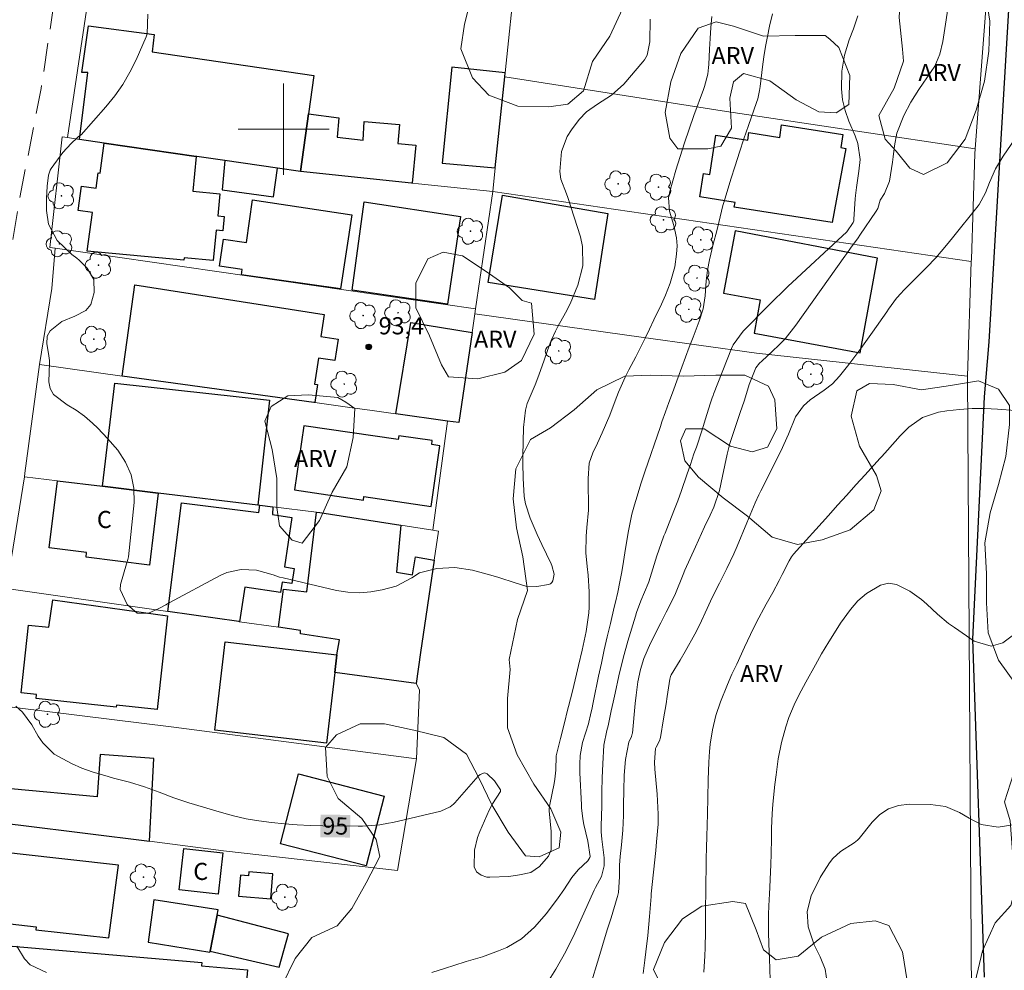
# Model space of a CAD drawing. Units: metres. Extents: x 289864 to 290379, y 1667145 to 1667710.
# Drawn here: x 290177 to 290263, y 1667226 to 1667310 of the extents above; entities that cross this region are included whole.
import ezdxf
from ezdxf.enums import TextEntityAlignment as Align

# ---------------------------------------------------------------- set-up
doc = ezdxf.new("R2010")
doc.units = ezdxf.units.M
doc.header["$MEASUREMENT"] = 0
doc.linetypes.add('HIDDEN', pattern=[0.375, 0.25, -0.125])
for name, color, linetype, lineweight, true_color in [('Arvores_Isoladas', 7, 'Continuous', 18, 0x00ff33), ('Curvas_Intermediarias', 7, 'Continuous', 9, 0x783c14), ('Curvas_Mestras', 7, 'Continuous', 20, 0x783c14), ('Pto_Cotado', 7, 'Continuous', 9, 0x783c14), ('Topon_Curvas_Mestras', 7, 'Continuous', 9, 0x783c14), ('Topon_Pto_Cotado', 7, 'Continuous', 9, 0x783c14), ('Topon_Vegetacao', 7, 'Continuous', 9, 0x00ff33), ('Vegetacao', 7, 'Orla8', 9, 0x00ff33)]:
    doc.layers.add(name, color=color, linetype=linetype, lineweight=lineweight, true_color=true_color)
for name, color, linetype, lineweight in [('Cerca', 8, 'Cerca', 20), ('Edificacoes', 7, 'Continuous', 30), ('Malha_Coordenadas', 7, 'Continuous', 15), ('Muro_Grade', 8, 'Continuous', 20), ('Nao_Pavimentada_S_Mfio', 10, 'HIDDEN', 15), ('Pavimentacao_Asfaltica_Mfio', 10, 'Continuous', 30), ('Topon_Curvas_Mestras_Masc', 255, 'Continuous', 9), ('Topon_Fundacao_Const_Ruinas', 7, 'Continuous', 9)]:
    doc.layers.add(name, color=color, linetype=linetype, lineweight=lineweight)
doc.styles.add('Arial', font='arial.ttf', dxfattribs={"height": 1.5})
doc.styles.get("Standard").update_dxf_attribs({"font": 'arial.ttf'})
doc.linetypes.add('Cerca', pattern='A,10,0,["X",Standard,S=1,R=0,X=0,Y=-0.5],0.1', length=10.1)
doc.linetypes.add('Orla8', pattern='A,6,-0.5,["V",Standard,S=1,R=0,X=-0.5,Y=-1],-0.5,6,-0.5,["V",Standard,S=1,R=0,X=-0.5,Y=-1],-0.5', length=14)

# ---------------------------------------------------------------- blocks, each defined once
blk = doc.blocks.new('Cotas')
at = {"layer": 'Pto_Cotado'}
blk.add_hatch(color=256, dxfattribs=at).paths.add_polyline_path([(0, 0.24, 1), (0, -0.24, 1)])
at = {"layer": 'Pto_Cotado', "lineweight": -3}
blk.add_lwpolyline([(0, -0.24, -1), (0, 0.24, -1)], format="xyb", close=True, dxfattribs=at)
blk = doc.blocks.new('Arvore')
at = {"layer": 'Arvores_Isoladas'}
blk.add_lwpolyline([(-0.718, 0.493, 0.872324), (-0.722, -0.551, 0.862983), (0.284, -0.827, 0.900105), (0.89, 0.029, 0.863155), (0.262, 0.861, 0.882486)], format="xyb", close=True, dxfattribs=at)
blk.add_circle((0, 0), 0.0286, dxfattribs=at)

msp = doc.modelspace()

# ---------------------------------------------------------------- linework, layer by layer
at = {"layer": 'Cerca', "flags": 128}
for points in [[(290238.824, 1667301.558), (290219.387, 1667304.599)], [(290259.993, 1667186.932), (290260.313, 1667189.283), (290260.433, 1667194.425), (290260.436, 1667196.998), (290260.443, 1667202.198), (290260.413, 1667210.331), (290259.973, 1667278.328)], [(290211.644, 1667244.775), (290211.914, 1667250.827), (290211.624, 1667251.398)], [(290174.039, 1667249.577), (290190.125, 1667247.586), (290211.644, 1667244.775)], [(290194.717, 1667236.702), (290209.983, 1667234.971), (290211.644, 1667244.775)]]:
    msp.add_lwpolyline(points, dxfattribs=at)
at = {"layer": 'Curvas_Intermediarias', "flags": 128}
for points, elevation in [([(290188.104, 1667310.091), (290188.024, 1667308.37), (290187.934, 1667308.1), (290187.064, 1667306.089), (290186.514, 1667304.989), (290185.903, 1667303.928), (290185.193, 1667302.928), (290184.423, 1667301.968), (290182.232, 1667299.517), (290182.022, 1667299.357), (290181.892, 1667299.257), (290181.372, 1667298.756), (290180.631, 1667297.946), (290179.621, 1667296.566), (290179.521, 1667296.405), (290179.371, 1667295.955), (290179.261, 1667294.995), (290179.191, 1667293.935), (290179.211, 1667292.884), (290179.391, 1667291.674), (290180.151, 1667290.243), (290181.432, 1667289.023), (290181.872, 1667288.702), (290182.082, 1667288.512), (290182.782, 1667287.812), (290183.362, 1667286.832), (290183.382, 1667285.681), (290183.082, 1667284.621), (290182.642, 1667284.091), (290181.682, 1667283.59), (290180.561, 1667283.14), (290179.531, 1667282.31), (290179.251, 1667281.86), (290179.241, 1667281.179), (290179.391, 1667280.339), (290179.451, 1667279.919), (290179.461, 1667279.709), (290179.461, 1667279.499), (290179.421, 1667277.838), (290179.521, 1667277.248), (290179.811, 1667276.728), (290181.021, 1667275.827), (290181.802, 1667275.357), (290182.532, 1667274.817), (290183.252, 1667274.207), (290183.713, 1667273.787), (290184.563, 1667272.886), (290185.453, 1667271.846), (290186.144, 1667270.795), (290186.644, 1667269.695), (290186.864, 1667268.504), (290186.884, 1667267.254), (290186.394, 1667262.502), (290186.344, 1667262.272), (290186.244, 1667261.962), (290186.224, 1667261.882), (290185.693, 1667260.081), (290185.653, 1667259.641), (290186.284, 1667258.3), (290187.164, 1667257.55), (290188.104, 1667257.51), (290189.045, 1667257.95), (290189.665, 1667258.28), (290189.975, 1667258.451), (290194.437, 1667260.861), (290195.027, 1667261.122), (290196.268, 1667261.382), (290197.608, 1667261.322), (290199.069, 1667260.911), (290199.649, 1667260.721), (290199.949, 1667260.641), (290204.631, 1667259.551), (290205.631, 1667259.401), (290206.642, 1667259.341), (290207.642, 1667259.421), (290208.642, 1667259.611), (290209.863, 1667259.921), (290211.253, 1667260.661), (290211.904, 1667261.102), (290213.434, 1667261.472), (290215.005, 1667261.572), (290216.556, 1667261.332), (290218.166, 1667260.881), (290218.876, 1667260.671), (290220.297, 1667260.211), (290221.237, 1667259.931), (290222.188, 1667259.881), (290223.218, 1667260.061), (290223.388, 1667260.131), (290223.528, 1667260.241), (290223.618, 1667260.391), (290223.708, 1667260.982), (290223.508, 1667261.742), (290223.448, 1667261.882), (290222.638, 1667263.583), (290222.238, 1667264.443), (290221.608, 1667265.893), (290221.207, 1667267.144), (290221.097, 1667267.784), (290220.997, 1667269.405), (290220.977, 1667270.705), (290220.977, 1667271.356), (290221.037, 1667273.827), (290221.197, 1667275.357), (290221.357, 1667275.947), (290222.048, 1667277.588), (290222.388, 1667278.438), (290222.848, 1667279.739), (290223.148, 1667280.599), (290223.458, 1667281.46), (290223.838, 1667282.29), (290224.048, 1667282.69), (290224.719, 1667283.901), (290225.119, 1667284.691), (290225.799, 1667286.322), (290226.249, 1667288.022), (290226.219, 1667289.723), (290226.029, 1667290.573), (290224.919, 1667294.015), (290224.809, 1667294.345), (290224.319, 1667295.625), (290224.209, 1667296.295), (290224.369, 1667298.056), (290224.859, 1667299.347), (290225.239, 1667299.937), (290225.919, 1667300.837), (290226.569, 1667301.528), (290227.53, 1667302.198), (290228.76, 1667302.978), (290229.841, 1667303.948), (290231.511, 1667305.899), (290231.651, 1667306.079), (290231.872, 1667306.489), (290232.102, 1667307.65), (290232.142, 1667309.661)], 94), ([(290242.856, 1667310.121), (290242.606, 1667309.03), (290242.416, 1667308.14), (290242.246, 1667307.25), (290242.106, 1667306.359), (290241.976, 1667305.459), (290241.775, 1667303.748), (290241.715, 1667303.388), (290241.575, 1667302.678), (290241.465, 1667302.328), (290240.775, 1667300.327), (290240.365, 1667299.157), (290239.975, 1667297.976), (290239.595, 1667296.796), (290239.224, 1667295.615), (290238.624, 1667293.664), (290238.524, 1667293.304), (290238.174, 1667291.824), (290237.994, 1667291.083), (290237.664, 1667289.903), (290237.334, 1667288.542), (290237.174, 1667287.622), (290237.054, 1667286.692), (290236.954, 1667285.371), (290236.774, 1667284.251), (290236.433, 1667283.16), (290235.903, 1667281.77), (290235.563, 1667280.889), (290235.233, 1667280.009), (290234.903, 1667279.119), (290234.583, 1667278.238), (290234.092, 1667276.888), (290233.782, 1667276.037), (290233.482, 1667275.197), (290233.172, 1667274.337), (290233.032, 1667273.917), (290231.671, 1667269.935), (290231.351, 1667268.975), (290230.881, 1667267.444), (290230.761, 1667267.044), (290230.541, 1667266.244), (290230.241, 1667264.783), (290229.981, 1667263.232), (290229.801, 1667262.082), (290229.641, 1667261.182), (290229.481, 1667260.291), (290229.291, 1667259.401), (290229.1, 1667258.521), (290228.99, 1667258.08), (290228.65, 1667256.65), (290228.38, 1667255.489), (290228.12, 1667254.339), (290227.87, 1667253.178), (290227.62, 1667252.018), (290227.17, 1667249.877), (290227.1, 1667249.567), (290227.04, 1667249.257), (290226.91, 1667248.637), (290226.77, 1667247.986), (290226.73, 1667247.846), (290226.219, 1667246.206), (290226.009, 1667245.075), (290225.959, 1667244.315), (290225.969, 1667243.555), (290226.119, 1667240.744), (290226.129, 1667240.493), (290226.239, 1667239.503), (290226.329, 1667239.013), (290226.66, 1667237.562), (290226.87, 1667236.202), (290226.85, 1667236.122), (290226.67, 1667235.842), (290225.829, 1667235.041), (290225.269, 1667234.361), (290224.559, 1667233.291), (290224.078, 1667232.58), (290223.038, 1667231.22), (290221.998, 1667230.019), (290220.867, 1667228.999), (290219.557, 1667228.239), (290218.826, 1667227.928), (290217.426, 1667227.418), (290216.015, 1667226.988), (290214.915, 1667226.658), (290214.195, 1667226.428), (290212.994, 1667226.048)], 96), ([(290227.03, 1667225.307), (290227.52, 1667226.938), (290227.82, 1667227.918), (290228.11, 1667228.889), (290228.41, 1667229.859), (290228.71, 1667230.84), (290229.251, 1667232.61), (290229.281, 1667232.7), (290229.371, 1667233.05), (290229.441, 1667234.441), (290229.461, 1667235.441), (290229.511, 1667236.202), (290229.631, 1667237.232), (290229.751, 1667238.513), (290229.801, 1667239.793), (290229.811, 1667240.754), (290229.821, 1667241.994), (290229.871, 1667243.335), (290229.991, 1667244.705), (290230.271, 1667246.226), (290230.501, 1667246.746), (290230.571, 1667246.956), (290230.581, 1667247.016), (290230.821, 1667249.627), (290230.901, 1667250.357), (290231.071, 1667251.538), (290231.291, 1667252.608), (290231.591, 1667253.579), (290232.162, 1667254.929), (290233.062, 1667256.7), (290233.552, 1667257.65), (290234.032, 1667258.611), (290234.373, 1667259.281), (290235.033, 1667260.931), (290235.183, 1667261.312), (290236.113, 1667263.382), (290236.373, 1667263.963), (290236.914, 1667265.123), (290237.404, 1667266.154), (290237.724, 1667266.854), (290238.234, 1667268.324), (290238.484, 1667269.555), (290238.674, 1667270.525), (290238.884, 1667271.486), (290239.134, 1667272.446), (290239.435, 1667273.386), (290240.065, 1667275.227), (290240.185, 1667275.567), (290240.405, 1667276.248), (290240.835, 1667277.608), (290241.405, 1667279.069), (290241.735, 1667279.489), (290241.936, 1667279.669), (290242.876, 1667280.529), (290243.436, 1667281.059), (290243.966, 1667281.62), (290244.917, 1667282.82), (290249.208, 1667288.873), (290249.378, 1667289.103), (290249.709, 1667289.563), (290250.379, 1667290.483), (290250.539, 1667290.713), (290251.96, 1667292.824), (290252.09, 1667293.044), (290252.32, 1667293.774), (290252.68, 1667294.355), (290253.12, 1667295.455), (290253.39, 1667297.116), (290253.46, 1667297.586), (290253.56, 1667298.536), (290253.77, 1667299.647), (290254.39, 1667301.207), (290255.001, 1667302.368), (290255.701, 1667303.468), (290256.791, 1667305.049), (290257.092, 1667305.539), (290257.532, 1667306.58), (290257.792, 1667307.69), (290257.982, 1667308.83), (290258.232, 1667310.561)], 98), ([(290250.339, 1667309.951), (290249.959, 1667308.79), (290249.599, 1667307.84), (290249.178, 1667306.489), (290248.958, 1667305.089), (290248.918, 1667303.538), (290249.008, 1667302.578), (290249.238, 1667301.638), (290249.559, 1667300.707), (290250.109, 1667299.417), (290250.349, 1667298.756), (290250.549, 1667297.356), (290250.449, 1667296.315), (290250.229, 1667294.875), (290250.139, 1667294.175), (290250.119, 1667293.885), (290250.009, 1667292.124), (290249.989, 1667291.964), (290249.949, 1667291.804), (290249.398, 1667291.003), (290244.206, 1667286.191), (290243.646, 1667285.661), (290243.096, 1667285.131), (290242.026, 1667284.041), (290240.845, 1667282.84), (290240.295, 1667282.3), (290239.425, 1667281.099), (290239.274, 1667280.769), (290237.694, 1667276.748), (290237.654, 1667276.638), (290237.574, 1667276.428), (290237.434, 1667275.987), (290237.114, 1667274.977), (290236.673, 1667273.536), (290236.193, 1667272.116), (290235.983, 1667271.516), (290235.663, 1667270.605), (290235.353, 1667269.695), (290234.883, 1667268.324), (290234.563, 1667267.414), (290234.222, 1667266.514), (290233.452, 1667264.583), (290233.352, 1667264.333), (290232.902, 1667263.082), (290232.732, 1667262.582), (290232.032, 1667260.311), (290231.972, 1667260.141), (290231.331, 1667258.631), (290230.951, 1667257.62), (290230.841, 1667257.28), (290230.191, 1667255.109), (290229.771, 1667253.599), (290229.401, 1667252.058), (290229.06, 1667250.527), (290228.9, 1667249.757), (290228.73, 1667248.997), (290228.45, 1667247.666), (290228.35, 1667247.256), (290228.08, 1667245.966), (290227.98, 1667244.325), (290227.93, 1667243.104), (290227.91, 1667241.884), (290227.89, 1667240.653), (290227.83, 1667238.873), (290227.83, 1667238.703), (290227.84, 1667238.383), (290227.89, 1667237.742), (290228.1, 1667236.102), (290228.12, 1667235.862), (290228.11, 1667235.381), (290227.86, 1667234.451), (290227.35, 1667233.491), (290227.24, 1667233.251), (290225.529, 1667229.479), (290224.749, 1667227.888), (290223.878, 1667226.338), (290223.288, 1667225.387)], 97), ([(290231.521, 1667225.938), (290231.671, 1667227.128), (290231.762, 1667227.848), (290231.922, 1667229.289), (290232.082, 1667230.96), (290232.222, 1667232.7), (290232.242, 1667232.94), (290232.632, 1667236.732), (290232.702, 1667237.502), (290232.842, 1667239.043), (290232.842, 1667239.913), (290232.742, 1667241.664), (290232.542, 1667243.865), (290232.522, 1667244.485), (290232.612, 1667245.695), (290232.662, 1667245.806), (290232.962, 1667246.356), (290233.042, 1667246.636), (290233.312, 1667248.296), (290233.532, 1667249.607), (290233.632, 1667250.257), (290233.872, 1667251.758), (290233.922, 1667251.988), (290233.992, 1667252.158), (290234.763, 1667253.429), (290235.203, 1667254.179), (290236.063, 1667255.699), (290236.453, 1667256.49), (290237.124, 1667257.97), (290237.584, 1667258.921), (290238.214, 1667260.171), (290238.874, 1667261.462), (290239.485, 1667262.762), (290239.765, 1667263.422), (290240.615, 1667265.473), (290240.905, 1667266.184), (290241.345, 1667267.244), (290241.665, 1667267.934), (290241.836, 1667268.284), (290243.606, 1667271.766), (290244.276, 1667273.256), (290244.897, 1667274.777), (290245.587, 1667275.737), (290246.157, 1667276.268), (290247.388, 1667277.108), (290248.118, 1667277.658), (290248.738, 1667278.328), (290249.549, 1667279.349), (290250.619, 1667280.759), (290251.639, 1667282.19), (290252.88, 1667283.981), (290253.05, 1667284.221), (290253.75, 1667285.181), (290254.14, 1667285.631), (290254.35, 1667285.841), (290256.361, 1667287.882), (290257.192, 1667288.732), (290258.132, 1667289.843), (290258.642, 1667290.463), (290260.903, 1667293.274), (290261.003, 1667293.404), (290261.533, 1667294.415), (290261.883, 1667295.335), (290262.414, 1667296.516), (290263.084, 1667297.636), (290264.444, 1667299.597)], 99), ([(290263.894, 1667255.579), (290263.074, 1667254.949), (290262.053, 1667254.669), (290260.563, 1667255.089), (290258.812, 1667256.29), (290258.292, 1667256.66), (290257.322, 1667257.47), (290256.401, 1667258.34), (290255.921, 1667258.751), (290254.901, 1667259.491), (290253.73, 1667260.071), (290253.03, 1667260.171), (290252.34, 1667260.011), (290251.109, 1667259.271), (290250.359, 1667258.631), (290249.709, 1667257.88), (290248.838, 1667256.67), (290248.448, 1667256.06), (290247.798, 1667255.029), (290247.178, 1667253.979), (290246.627, 1667253.008), (290245.777, 1667251.508), (290245.177, 1667250.367), (290244.767, 1667249.517), (290244.306, 1667248.407), (290244.036, 1667247.596), (290243.646, 1667246.196), (290243.376, 1667244.765), (290243.176, 1667243.375), (290243.066, 1667242.524), (290242.906, 1667240.814), (290242.846, 1667239.953), (290242.786, 1667238.693), (290242.766, 1667237.782), (290242.746, 1667236.432), (290242.716, 1667235.521), (290242.596, 1667232.89), (290242.576, 1667232.47), (290242.506, 1667231.19), (290242.506, 1667229.489), (290242.576, 1667227.778), (290242.596, 1667227.268), (290242.666, 1667225.407)], 101), ([(290247.658, 1667225.167), (290247.478, 1667226.318), (290247.058, 1667227.408), (290246.527, 1667228.459), (290245.987, 1667230.029), (290245.897, 1667231.4), (290246.247, 1667232.76), (290247.038, 1667234.371), (290247.128, 1667234.521), (290247.878, 1667235.652), (290248.168, 1667236.022), (290248.828, 1667236.662), (290250.019, 1667237.412), (290250.329, 1667237.652), (290250.399, 1667237.732), (290250.469, 1667237.802), (290251.599, 1667239.233), (290252.29, 1667239.893), (290253.05, 1667240.393), (290253.92, 1667240.673), (290254.871, 1667240.794), (290256.721, 1667240.764), (290258.042, 1667240.583), (290259.272, 1667240.063), (290260.103, 1667239.583), (290261.163, 1667239.023), (290262.664, 1667238.773), (290264.314, 1667239.043)], 102), ([(290179.191, 1667226.028), (290177.78, 1667226.698), (290177.28, 1667227.248), (290176.59, 1667228.359)], 96)]:
    msp.add_lwpolyline(points, dxfattribs=dict(at, elevation=elevation))
at = {"layer": 'Curvas_Mestras', "flags": 128}
for points, elevation in [([(290237.544, 1667309.881), (290237.454, 1667308.93), (290237.394, 1667307.97), (290237.344, 1667307.02), (290237.274, 1667305.679), (290237.254, 1667305.399), (290237.184, 1667304.839), (290236.914, 1667303.738), (290236.824, 1667303.478), (290235.983, 1667301.197), (290235.563, 1667300.007), (290235.153, 1667298.806), (290234.773, 1667297.606), (290234.403, 1667296.395), (290233.852, 1667294.535), (290233.752, 1667293.975), (290233.842, 1667292.814), (290234.222, 1667291.544), (290234.443, 1667290.483), (290234.493, 1667289.763), (290234.463, 1667289.043), (290234.313, 1667287.922), (290233.902, 1667286.482), (290233.482, 1667285.431), (290233.122, 1667284.661), (290232.472, 1667283.28), (290232.082, 1667282.47), (290231.691, 1667281.66), (290231.281, 1667280.849), (290230.871, 1667280.049), (290230.271, 1667278.899), (290229.951, 1667278.248), (290229.371, 1667276.938), (290229.07, 1667276.178), (290228.59, 1667274.927), (290227.92, 1667273.356), (290227.52, 1667272.476), (290227.11, 1667271.606), (290226.79, 1667270.715), (290226.7, 1667269.365), (290226.71, 1667268.434), (290226.74, 1667267.504), (290226.74, 1667266.574), (290226.589, 1667265.053), (290226.519, 1667264.313), (290226.509, 1667262.842), (290226.629, 1667261.652), (290226.71, 1667260.871), (290226.8, 1667259.421), (290226.8, 1667258.09), (290226.77, 1667257.59), (290226.529, 1667255.94), (290226.179, 1667254.309), (290225.869, 1667252.948), (290225.689, 1667252.198), (290225.329, 1667250.707), (290224.979, 1667249.357), (290224.869, 1667248.927), (290224.649, 1667248.046), (290224.279, 1667246.566), (290223.888, 1667245.025), (290223.858, 1667243.775), (290223.778, 1667243.004), (290223.708, 1667242.624), (290223.348, 1667240.784), (290223.298, 1667240.423), (290223.298, 1667240.283), (290223.298, 1667240.213), (290223.468, 1667238.413), (290223.448, 1667236.782), (290223.238, 1667236.242), (290222.448, 1667235.321), (290221.668, 1667234.811), (290220.677, 1667234.591), (290219.757, 1667234.461), (290218.076, 1667234.391), (290217.816, 1667234.411), (290217.326, 1667234.561), (290216.926, 1667234.871), (290216.716, 1667235.301), (290216.736, 1667236.762), (290216.996, 1667237.872), (290217.196, 1667238.413), (290218.026, 1667240.273), (290218.316, 1667240.834), (290219.006, 1667241.904), (290219.006, 1667242.044), (290218.486, 1667242.854), (290217.836, 1667243.465), (290217.616, 1667243.535), (290217.246, 1667243.415), (290217.046, 1667243.244), (290215.015, 1667240.924), (290214.885, 1667240.794), (290214.605, 1667240.553), (290213.774, 1667240.173), (290209.573, 1667239.203), (290209.203, 1667239.123), (290208.442, 1667238.993), (290206.912, 1667238.863), (290206.532, 1667238.863), (290203.44, 1667238.903), (290202.32, 1667238.933), (290201.189, 1667238.993), (290200.069, 1667239.073), (290198.939, 1667239.183), (290197.828, 1667239.333), (290196.718, 1667239.523), (290195.617, 1667239.783), (290194.537, 1667240.073), (290191.696, 1667240.924), (290190.385, 1667241.364), (290189.095, 1667241.854), (290187.804, 1667242.334), (290186.474, 1667242.734), (290185.083, 1667243.094), (290184.613, 1667243.224), (290183.202, 1667243.635), (290182.292, 1667243.965), (290181.412, 1667244.375), (290179.881, 1667245.195), (290178.871, 1667246.176), (290178.47, 1667246.766), (290177.92, 1667247.746), (290177.09, 1667248.867), (290176.52, 1667249.387)], 95), ([(290264.142, 1667275.321), (290262.594, 1667275.447), (290261.473, 1667275.507), (290260.363, 1667275.507), (290259.252, 1667275.427), (290258.142, 1667275.287), (290257.422, 1667275.177), (290256.031, 1667274.727), (290254.831, 1667273.877), (290254.05, 1667273.116), (290252.94, 1667271.836), (290252.45, 1667271.296), (290252.29, 1667271.126), (290250.989, 1667269.685), (290250.179, 1667268.805), (290249.378, 1667267.914), (290248.578, 1667267.014), (290247.778, 1667266.124), (290244.717, 1667262.722), (290244.537, 1667262.482), (290244.326, 1667262.142), (290243.726, 1667260.941), (290243.456, 1667260.411), (290242.896, 1667259.371), (290242.316, 1667258.34), (290241.475, 1667256.76), (290240.935, 1667255.669), (290240.425, 1667254.579), (290239.735, 1667253.078), (290239.315, 1667252.198), (290238.914, 1667251.308), (290238.304, 1667249.777), (290237.904, 1667248.567), (290237.604, 1667247.316), (290237.404, 1667246.056), (290237.344, 1667245.415), (290237.294, 1667244.495), (290237.234, 1667242.924), (290237.194, 1667241.364), (290237.164, 1667239.943), (290237.144, 1667238.953), (290237.114, 1667237.972), (290237.094, 1667236.992), (290237.064, 1667236.012), (290237.044, 1667235.031), (290237.024, 1667234.051), (290237.014, 1667233.07), (290237.004, 1667231.75), (290237.004, 1667231.04), (290236.984, 1667229.619), (290236.954, 1667228.199), (290236.924, 1667227.488), (290236.834, 1667226.068)], 100)]:
    msp.add_lwpolyline(points, dxfattribs=dict(at, elevation=elevation))
at = {"layer": 'Edificacoes', "flags": 128}
for points in [[(290199.459, 1667296.576), (290194.857, 1667297.246), (290192.376, 1667297.606), (290192.326, 1667297.613), (290184.273, 1667298.786), (290182.102, 1667299.107), (290182.832, 1667304.969), (290182.292, 1667304.979), (290182.882, 1667309.06), (290188.654, 1667308.32), (290188.474, 1667306.78), (290202.66, 1667304.719), (290202.19, 1667301.357), (290201.48, 1667296.285)], [(290219.427, 1667304.949), (290214.755, 1667305.449), (290213.914, 1667297.026), (290218.556, 1667296.616), (290219.387, 1667304.599)], [(290211.283, 1667295.268), (290211.213, 1667295.275), (290201.48, 1667296.285), (290202.19, 1667301.357), (290204.841, 1667300.987), (290204.681, 1667299.297), (290206.972, 1667299.037), (290207.052, 1667300.687), (290210.163, 1667300.407), (290210.013, 1667298.746), (290211.584, 1667298.606)], [(290248.088, 1667291.814), (290239.515, 1667293.154), (290239.585, 1667293.584), (290236.493, 1667294.065), (290236.814, 1667296.115), (290237.364, 1667296.035), (290237.904, 1667299.467), (290240.695, 1667299.027), (290240.805, 1667299.697), (290243.496, 1667299.277), (290243.666, 1667300.387), (290249.028, 1667299.547), (290248.848, 1667298.386), (290249.288, 1667298.316)], [(290192.326, 1667297.613), (290192.036, 1667294.555), (290194.417, 1667294.335), (290194.237, 1667292.394), (290194.787, 1667292.334), (290194.667, 1667291.093), (290194.087, 1667291.143), (290193.827, 1667288.472), (290191.286, 1667288.712), (290191.256, 1667288.502), (290182.762, 1667289.303), (290183.232, 1667292.704), (290181.982, 1667292.874), (290182.272, 1667294.995), (290183.552, 1667294.825), (290183.743, 1667296.165), (290183.913, 1667296.135), (290184.273, 1667298.786)], [(290199.459, 1667296.576), (290194.857, 1667297.246), (290194.597, 1667294.695), (290199.119, 1667294.075)], [(290197.258, 1667293.795), (290205.971, 1667292.485), (290204.991, 1667285.992), (290196.298, 1667287.233), (290196.368, 1667287.683), (290194.387, 1667287.973), (290194.727, 1667290.344), (290196.748, 1667290.054)], [(290207.062, 1667293.624), (290215.515, 1667292.354), (290214.365, 1667284.641), (290206.011, 1667285.881)], [(290228.42, 1667292.604), (290227.27, 1667285.071), (290217.936, 1667286.562), (290219.177, 1667294.215)], [(290241.785, 1667285.021), (290241.255, 1667282.1), (290250.559, 1667280.399), (290252.08, 1667288.702), (290239.605, 1667291.093), (290238.584, 1667285.621)], [(290202.741, 1667276.026), (290202.66, 1667276.037), (290185.843, 1667278.348), (290186.944, 1667286.342), (290203.56, 1667283.75), (290203.26, 1667281.82), (290204.781, 1667281.58), (290204.481, 1667279.699), (290203.07, 1667279.919), (290202.72, 1667277.638), (290202.98, 1667277.598)], [(290216.52, 1667282.171), (290215.365, 1667274.267), (290214.375, 1667274.407), (290209.833, 1667275.047), (290211.163, 1667283.05)], [(290189.004, 1667268.09), (290184.123, 1667268.685), (290185.193, 1667277.728), (290198.758, 1667276.238), (290197.738, 1667267.034)], [(290212.924, 1667266.894), (290213.704, 1667272.236), (290212.984, 1667272.346), (290213.034, 1667272.686), (290210.093, 1667273.116), (290210.053, 1667272.786), (290201.78, 1667273.997), (290200.949, 1667268.364), (290206.992, 1667267.474), (290207.042, 1667267.794)], [(290189.004, 1667268.09), (290188.224, 1667261.772), (290182.672, 1667262.452), (290182.722, 1667262.882), (290179.451, 1667263.282), (290180.171, 1667269.165), (290184.123, 1667268.685)], [(290196.127, 1667256.8), (290196.057, 1667256.81), (290189.835, 1667257.7), (290191.055, 1667267.244), (290197.818, 1667266.374), (290197.898, 1667267.014), (290199.039, 1667266.874), (290199.019, 1667266.214), (290200.729, 1667265.953), (290200.069, 1667261.602), (290200.909, 1667261.472), (290200.709, 1667260.161), (290199.879, 1667260.281), (290199.739, 1667259.361), (290196.588, 1667259.841)], [(290204.481, 1667252.358), (290204.661, 1667253.889), (290204.901, 1667255.209), (290201.47, 1667255.729), (290201.49, 1667256.03), (290199.559, 1667256.31), (290199.979, 1667259.671), (290202.02, 1667259.421), (290202.891, 1667266.407), (290203.17, 1667266.374), (290210.273, 1667265.273), (290209.883, 1667261.142), (290211.303, 1667260.901), (290211.574, 1667262.492), (290213.203, 1667262.212), (290212.004, 1667254.109), (290211.624, 1667251.398)], [(290179.761, 1667258.721), (290189.805, 1667257.32), (290188.905, 1667249.107), (290185.353, 1667249.497), (290185.323, 1667249.297), (290178.3, 1667250.067), (290178.34, 1667250.417), (290176.98, 1667250.567), (290177.63, 1667256.5), (290179.401, 1667256.31)], [(290204.481, 1667252.358), (290203.75, 1667246.146), (290193.967, 1667247.286), (290194.877, 1667255.039), (290204.661, 1667253.889)], [(290176.96, 1667238.953), (290188.224, 1667237.562), (290188.614, 1667244.815), (290183.923, 1667245.155), (290183.653, 1667241.444), (290176.09, 1667242.154), (290176.1, 1667242.274), (290173.569, 1667242.514), (290173.278, 1667239.401)], [(290201.309, 1667243.455), (290208.822, 1667241.514), (290207.242, 1667235.391), (290199.729, 1667237.332)], [(290191.246, 1667236.922), (290194.657, 1667236.532), (290194.247, 1667232.9), (290190.835, 1667233.281)], [(290176.63, 1667236.442), (290175.939, 1667236.522), (290175.259, 1667230.379), (290178.31, 1667230.049), (290178.28, 1667229.769), (290184.663, 1667229.069), (290185.523, 1667235.461)], [(290196.047, 1667232.73), (290198.879, 1667232.51), (290199.049, 1667234.681), (290196.938, 1667234.851), (290196.908, 1667234.501), (290196.207, 1667234.561)], [(290194.167, 1667231.07), (290194.257, 1667231.53), (290188.624, 1667232.41), (290188.134, 1667228.689), (290193.536, 1667227.808), (290193.556, 1667227.918)], [(290194.167, 1667231.07), (290193.556, 1667227.918), (290199.599, 1667226.498), (290200.439, 1667229.429)], [(290175.519, 1667228.399), (290192.816, 1667226.908), (290192.796, 1667226.608), (290196.828, 1667226.258), (290196.478, 1667222.256), (290192.566, 1667222.586), (290192.526, 1667222.196), (290187.734, 1667222.526), (290187.734, 1667222.166), (290185.803, 1667222.326), (290185.803, 1667222.786), (290175.139, 1667223.857)]]:
    msp.add_lwpolyline(points, close=True, dxfattribs=at)
at = {"layer": 'Malha_Coordenadas', "flags": 128}
for points in [[(290200, 1667304), (290200, 1667296)], [(290204, 1667300), (290196, 1667300)]]:
    msp.add_lwpolyline(points, dxfattribs=at)
at = {"layer": 'Muro_Grade', "flags": 128}
for points in [[(290262.984, 1667324.637), (290262.124, 1667317.114), (290260.013, 1667317.194), (290259.442, 1667311.491), (290261.633, 1667311.331), (290260.653, 1667298.286)], [(290181.061, 1667299.264), (290183.983, 1667318.904)], [(290218.336, 1667294.535), (290218.556, 1667296.616), (290219.387, 1667304.599), (290219.427, 1667304.949), (290220.331, 1667313.672)], [(290238.824, 1667301.558), (290260.653, 1667298.286)], [(290179.971, 1667289.553), (290179.491, 1667289.613), (290180.571, 1667299.337), (290181.061, 1667299.264)], [(290218.336, 1667294.535), (290211.824, 1667295.215), (290211.283, 1667295.268), (290211.213, 1667295.275), (290201.48, 1667296.285), (290199.459, 1667296.576), (290194.857, 1667297.246), (290192.376, 1667297.606), (290192.326, 1667297.613), (290184.273, 1667298.786), (290182.102, 1667299.107), (290181.061, 1667299.264)], [(290260.653, 1667298.286), (290260.623, 1667297.826), (290260.303, 1667288.612), (290260.293, 1667288.402)], [(290218.336, 1667294.535), (290216.827, 1667284.242)], [(290260.293, 1667288.402), (290218.336, 1667294.535)], [(290178.601, 1667279.349), (290179.661, 1667286.021), (290179.971, 1667289.553)], [(290179.971, 1667289.553), (290216.827, 1667284.242)], [(290216.766, 1667283.821), (290231.341, 1667281.75), (290241.465, 1667280.359), (290259.973, 1667278.328), (290260.293, 1667288.402)], [(290216.827, 1667284.242), (290216.766, 1667283.821)], [(290214.375, 1667274.407), (290215.365, 1667274.267), (290216.52, 1667282.171), (290216.766, 1667283.821)], [(290177.27, 1667269.515), (290177.32, 1667269.845), (290178.601, 1667279.349)], [(290214.375, 1667274.407), (290209.833, 1667275.047), (290209.603, 1667275.077), (290207.552, 1667275.357), (290206.001, 1667275.567), (290202.741, 1667276.026), (290202.66, 1667276.037), (290185.843, 1667278.348), (290178.601, 1667279.349)], [(290214.375, 1667274.407), (290213.084, 1667264.833)], [(290177.27, 1667269.515), (290175.709, 1667259.721), (290189.835, 1667257.7), (290196.057, 1667256.81), (290196.127, 1667256.8), (290199.559, 1667256.31), (290201.49, 1667256.03), (290201.47, 1667255.729), (290204.901, 1667255.209), (290204.661, 1667253.889), (290204.481, 1667252.358), (290211.624, 1667251.398), (290212.004, 1667254.109), (290213.203, 1667262.212), (290213.574, 1667264.753), (290213.084, 1667264.833)], [(290177.27, 1667269.515), (290180.171, 1667269.165), (290184.123, 1667268.685), (290189.004, 1667268.09), (290197.738, 1667267.034), (290197.898, 1667267.014), (290199.039, 1667266.874), (290202.891, 1667266.407), (290203.17, 1667266.374), (290210.273, 1667265.273), (290213.084, 1667264.833)], [(290194.717, 1667236.702), (290188.224, 1667237.562), (290176.96, 1667238.953), (290173.278, 1667239.401), (290172.558, 1667239.493)]]:
    msp.add_lwpolyline(points, dxfattribs=at)
at = {"layer": 'Nao_Pavimentada_S_Mfio', "ltscale": 10, "flags": 128}
msp.add_lwpolyline([(290162.614, 1667201.428), (290165.665, 1667218.265), (290166.716, 1667228.829), (290167.556, 1667237.492), (290170.998, 1667253.759), (290174.009, 1667271.766), (290175.699, 1667286.992), (290176.82, 1667293.804), (290178.741, 1667303.568), (290179.831, 1667310.821), (290180.271, 1667316.684), (290181.682, 1667331.669), (290182.972, 1667345.735), (290184.623, 1667357.49), (290186.144, 1667369.084), (290187.594, 1667381.089), (290188.965, 1667394.634), (290190.165, 1667403.758), (290190.615, 1667410.06), (290190.615, 1667412.892), (290189.065, 1667414.322), (290186.594, 1667415.563), (290183.923, 1667416.203), (290181.172, 1667416.003), (290179.741, 1667414.972), (290179.371, 1667408.79), (290182.962, 1667407.95), (290183.953, 1667406.359), (290184.783, 1667403.768), (290184.583, 1667398.506), (290182.532, 1667379.928), (290181.001, 1667363.312), (290178.791, 1667344.945), (290176.9, 1667326.647), (290175.599, 1667311.461), (290173.719, 1667302.258), (290170.717, 1667287.152), (290168.146, 1667267.114), (290165.896, 1667250.888), (290164.525, 1667240.093), (290162.944, 1667229.369), (290162.184, 1667223.927), (290160.583, 1667215.263), (290159.293, 1667208.431), (290157.862, 1667202.398)], dxfattribs=at)
at = {"layer": 'Pavimentacao_Asfaltica_Mfio', "flags": 128}
msp.add_lwpolyline([(290261.443, 1667225.638), (290260.443, 1667255.259), (290261.463, 1667276.538), (290261.863, 1667281.36), (290262.874, 1667298.136), (290263.814, 1667314.443)], dxfattribs=at)
at = {"layer": 'Topon_Curvas_Mestras_Masc'}
msp.add_solid([(290203.21, 1667237.905, 95), (290205.821, 1667237.871, 95), (290203.235, 1667239.887, 95), (290205.846, 1667239.853, 95)], dxfattribs=at)
at = {"layer": 'Vegetacao', "flags": 128}
for points in [[(290232.852, 1667327.688), (290231.331, 1667325.297), (290230.301, 1667322.986), (290229.1, 1667320.595), (290229.02, 1667318.284), (290229.651, 1667315.733), (290230.131, 1667313.102), (290229.721, 1667310.551), (290228.61, 1667308.16), (290227.09, 1667305.929), (290226.289, 1667303.378), (290224.929, 1667302.188), (290223.258, 1667301.948), (290220.547, 1667302.028), (290217.996, 1667302.988), (290216.566, 1667304.509), (290215.535, 1667307.06), (290215.855, 1667309.211), (290216.495, 1667311.762), (290216.736, 1667314.473), (290216.736, 1667315.743), (290217.616, 1667317.894), (290217.616, 1667320.125), (290217.546, 1667322.676), (290217.786, 1667325.387), (290218.266, 1667327.938), (290218.906, 1667330.729), (290220.177, 1667331.93), (290221.938, 1667332), (290224.409, 1667331.119), (290226.64, 1667329.769), (290229.191, 1667329.288), (290230.941, 1667328.248)], [(290252.2, 1667301.197), (290253.55, 1667303.588), (290254.35, 1667305.979), (290254.27, 1667307.02), (290253.96, 1667309.811), (290254.12, 1667312.442), (290255.161, 1667314.273), (290256.511, 1667314.833), (290258.512, 1667314.583), (290260.343, 1667313.392), (290261.613, 1667311.551), (290261.933, 1667309.481), (290261.843, 1667306.85), (290261.443, 1667304.219), (290260.723, 1667301.668), (290259.763, 1667299.117), (290258.172, 1667297.046), (290256.101, 1667296.015), (290254.901, 1667296.576), (290253.71, 1667298.086), (290252.75, 1667299.127)], [(290248.698, 1667307.18), (290249.649, 1667304.709), (290249.569, 1667302.158), (290248.448, 1667301.447), (290246.938, 1667301.528), (290244.947, 1667302.568), (290242.636, 1667304.239), (290240.325, 1667304.879), (290239.445, 1667304.169), (290239.124, 1667302.728), (290239.284, 1667300.097), (290238.324, 1667298.506), (290237.204, 1667298.266), (290234.573, 1667298.266), (290233.862, 1667299.227), (290233.462, 1667301.457), (290233.942, 1667304.169), (290234.823, 1667306.64), (290236.343, 1667308.87), (290237.934, 1667309.431), (290239.445, 1667309.03), (290242.076, 1667308.15), (290244.867, 1667308.22), (290247.498, 1667308.22), (290247.898, 1667307.9)], [(290221.728, 1667284.731), (290221.968, 1667282.02), (290220.847, 1667279.709), (290219.407, 1667278.678), (290217.016, 1667278.118), (290214.465, 1667278.278), (290213.834, 1667279.319), (290212.794, 1667281.87), (290211.604, 1667284.341), (290211.604, 1667286.492), (290212.644, 1667288.642), (290213.995, 1667289.203), (290215.675, 1667288.883), (290217.746, 1667287.522), (290219.817, 1667286.091), (290220.927, 1667284.971)], [(290220.507, 1667256.99), (290221.377, 1667259.541), (290220.987, 1667262.492), (290220.427, 1667265.043), (290220.117, 1667267.594), (290220.357, 1667270.225), (290221.638, 1667272.776), (290223.388, 1667273.807), (290225.469, 1667275.397), (290227.46, 1667277.148), (290229.931, 1667278.348), (290232.162, 1667278.418), (290235.033, 1667278.338), (290237.904, 1667278.418), (290240.455, 1667278.418), (290242.526, 1667277.458), (290243.086, 1667276.258), (290243.236, 1667273.707), (290242.436, 1667272.116), (290241.085, 1667271.716), (290239.174, 1667272.196), (290236.864, 1667273.717), (290235.263, 1667273.717), (290234.793, 1667272.676), (290235.183, 1667270.925), (290236.383, 1667269.495), (290238.534, 1667267.654), (290240.685, 1667266.054), (290242.826, 1667264.223), (290245.067, 1667263.583), (290247.218, 1667263.983), (290249.689, 1667264.853), (290251.759, 1667266.604), (290252.4, 1667268.274), (290252, 1667269.635), (290250.489, 1667272.186), (290249.779, 1667274.817), (290250.259, 1667277.048), (290251.379, 1667277.688), (290253.45, 1667277.608), (290255.921, 1667277.128), (290258.472, 1667277.518), (290260.943, 1667277.918), (290262.694, 1667277.198), (290263.644, 1667275.757), (290263.644, 1667274.087), (290263.324, 1667271.296), (290262.684, 1667268.825), (290261.963, 1667266.354), (290261.483, 1667263.723), (290261.643, 1667261.012), (290261.633, 1667258.461), (290261.793, 1667255.829), (290262.674, 1667253.439), (290264.184, 1667251.368), (290264.655, 1667248.897), (290264.414, 1667246.106), (290264.014, 1667243.475), (290263.214, 1667241.004), (290263.694, 1667239.333), (290263.924, 1667236.622), (290264.324, 1667233.991), (290263.764, 1667231.92), (290262.404, 1667230.399), (290261.283, 1667227.928), (290260.643, 1667225.227), (290260.563, 1667224.827), (290260.643, 1667222.036), (290260.963, 1667219.485), (290261.913, 1667216.694), (290262.474, 1667214.063), (290262.544, 1667211.432), (290261.823, 1667208.801), (290260.313, 1667207.05), (290258.952, 1667206.81), (290258.082, 1667207.61), (290257.442, 1667209.361), (290256.961, 1667211.832), (290256.411, 1667214.623), (290255.851, 1667217.094), (290255.221, 1667220.045), (290254.901, 1667222.756), (290254.671, 1667225.307), (290254.27, 1667227.858), (290253.08, 1667230.169), (290251.879, 1667230.569), (290249.729, 1667230.339), (290247.178, 1667229.139), (290245.107, 1667227.468), (290243.196, 1667227.158), (290242.076, 1667228.028), (290241.435, 1667229.789), (290240.485, 1667232.1), (290239.375, 1667232.26), (290236.663, 1667231.86), (290234.983, 1667230.75), (290233.392, 1667228.679), (290232.432, 1667226.288), (290232.982, 1667225.167), (290234.503, 1667223.177), (290236.573, 1667221.496), (290238.084, 1667221.656), (290240.875, 1667221.736), (290242.386, 1667220.936), (290242.946, 1667219.505), (290242.786, 1667217.584), (290241.826, 1667216.554), (290239.595, 1667215.594), (290236.964, 1667214.803), (290236.163, 1667216.004), (290235.133, 1667218.315), (290233.772, 1667219.195), (290231.381, 1667220.075), (290228.91, 1667219.995), (290228.04, 1667218.955), (290227.8, 1667217.124), (290228.59, 1667215.454), (290230.181, 1667214.173), (290232.022, 1667213.773), (290234.493, 1667213.053), (290237.274, 1667212.732), (290239.825, 1667212.012), (290242.456, 1667211.132), (290245.167, 1667210.732), (290247.878, 1667210.652), (290250.269, 1667209.691), (290251.379, 1667208.331), (290250.979, 1667207.14), (290249.709, 1667206.26), (290247.638, 1667205.94), (290244.767, 1667206.35), (290242.056, 1667207.07), (290239.345, 1667208.031), (290236.633, 1667209.061), (290234.243, 1667210.021), (290231.691, 1667210.742), (290230.101, 1667210.191), (290227.71, 1667209.231), (290226.189, 1667209.631), (290223.958, 1667211.232), (290221.738, 1667212.742), (290220.457, 1667212.592), (290220.297, 1667212.432), (290218.626, 1667212.432), (290216.556, 1667213.393), (290214.005, 1667214.033), (290212.084, 1667213.633), (290210.893, 1667212.442), (290210.253, 1667210.612), (290209.293, 1667208.301), (290207.852, 1667207.34), (290205.861, 1667207.18), (290203.47, 1667207.901), (290201.96, 1667209.421), (290200.689, 1667211.812), (290200.449, 1667214.123), (290201.169, 1667215.634), (290201.169, 1667218.185), (290200.219, 1667219.625), (290199.499, 1667222.336), (290199.819, 1667224.807), (290201.019, 1667227.278), (290202.46, 1667229.109), (290204.691, 1667230.139), (290205.971, 1667231.66), (290207.242, 1667233.891), (290208.442, 1667236.202), (290208.122, 1667237.712), (290206.852, 1667239.543), (290204.781, 1667241.304), (290203.83, 1667243.214), (290203.67, 1667245.765), (290204.631, 1667246.886), (290206.702, 1667247.836), (290208.852, 1667247.836), (290211.403, 1667247.276), (290214.035, 1667246.636), (290216.025, 1667245.195), (290217.136, 1667243.044), (290218.256, 1667240.734), (290219.687, 1667238.343), (290221.197, 1667236.262), (290222.398, 1667236.182), (290224.149, 1667236.982), (290224.309, 1667238.333), (290223.438, 1667240.403), (290221.928, 1667242.564), (290220.487, 1667245.115), (290219.617, 1667247.506), (290219.617, 1667250.057), (290219.857, 1667252.608), (290219.777, 1667253.489)], [(290206.251, 1667275.497), (290206.091, 1667272.946), (290205.531, 1667270.395), (290204.251, 1667268.164), (290203.13, 1667265.693), (290201.62, 1667263.703), (290200.739, 1667263.943), (290199.629, 1667265.223), (290199.389, 1667266.814), (290199.389, 1667269.365), (290198.999, 1667271.916), (290198.358, 1667274.397), (290198.919, 1667275.667), (290200.359, 1667276.618), (290202.19, 1667276.698), (290204.741, 1667276.458), (290205.451, 1667276.057)]]:
    msp.add_lwpolyline(points, close=True, dxfattribs=at)

# ---------------------------------------------------------------- block references
at = {"layer": 'Arvores_Isoladas'}
for p in [(290229.331, 1667295.205), (290180.511, 1667294.155), (290232.872, 1667294.925), (290233.312, 1667292.054), (290216.385, 1667291.053), (290180.351, 1667289.953), (290236.573, 1667290.293), (290183.763, 1667288.072), (290236.253, 1667286.942), (290210.033, 1667283.901), (290235.533, 1667284.201), (290206.972, 1667283.65), (290183.352, 1667281.58), (290224.119, 1667280.549), (290246.227, 1667278.508), (290205.321, 1667277.648), (290179.291, 1667248.687), (290187.714, 1667234.411), (290200.109, 1667232.64)]:
    msp.add_blockref('Arvore', p, dxfattribs=at)
at = {"layer": 'Pto_Cotado'}
msp.add_blockref('Cotas', (290207.462, 1667280.909, 93.42), dxfattribs=at)

# ---------------------------------------------------------------- texts
at = {"layer": 'Topon_Curvas_Mestras', "style": 'Arial'}
msp.add_text('95', height=1.5, rotation=359.25835, dxfattribs=at).set_placement((290204.527, 1667238.889, 95), align=Align.MIDDLE_CENTER)
at = {"layer": 'Topon_Fundacao_Const_Ruinas', "style": 'Arial'}
for p in [(290183.623, 1667265.02), (290192.076, 1667234.153)]:
    msp.add_text('C', height=1.5, dxfattribs=at).set_placement(p)
at = {"layer": 'Topon_Pto_Cotado', "style": 'Arial'}
msp.add_text('93,4', height=1.5, dxfattribs=at).set_placement((290210.319, 1667282.758, 93.42), align=Align.MIDDLE_CENTER)
at = {"layer": 'Topon_Vegetacao', "style": 'Arial'}
for p in [(290237.524, 1667305.709), (290255.661, 1667304.219), (290216.694, 1667280.827), (290200.913, 1667270.362), (290240.025, 1667251.508)]:
    msp.add_text('ARV', height=1.5, dxfattribs=at).set_placement(p)

doc.saveas('drawing.dxf')
